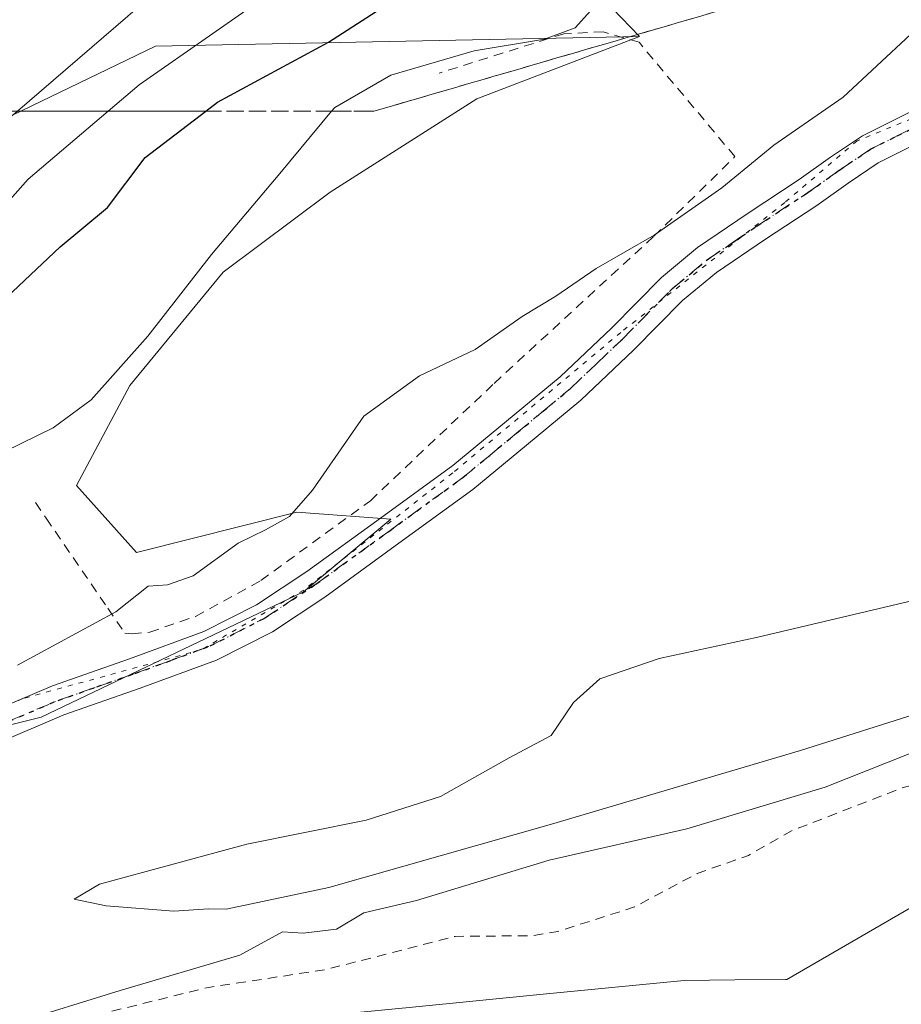
# Model space of a CAD drawing. Units: metres. Extents: x 593898 to 597345, y 4722128 to 4724489.
# Drawn here: x 595872 to 595963, y 4724334 to 4724436 of the extents above; entities that cross this region are included whole.
import ezdxf

# ---------------------------------------------------------------- set-up
doc = ezdxf.new("R2010")
doc.units = ezdxf.units.M
doc.header["$MEASUREMENT"] = 0
for name, pattern in [('DGN Style 2', [1.6480167562047852, 0.988810053722871, -0.6592067024819142]), ('DGN Style 3', [2.307223458686699, 1.648016756204785, -0.6592067024819142]), ('DGN Style 4', [2.6384748266838614, 1.318413404963828, -0.6592067024819142, 0.001648016756204785, -0.6592067024819142]), ('DGN Style 5', [1.1536117293433497, 0.4944050268614355, -0.6592067024819142])]:
    doc.linetypes.add(name, pattern=pattern)
for name, color, linetype, lineweight in [('Alambrada', 7, 'DGN Style 2', 0), ('Corriente natural Cxs', 4, 'Continuous', 13), ('Cultivos herbáceos CxS', 92, 'Continuous', 0), ('Curva de nivel auxiliar', 30, 'DGN Style 2', 0), ('Curva de nivel maestra', 30, 'Continuous', 30), ('Curva de nivel normal', 30, 'Continuous', 0), ('Núcleo urbano CxS', 7, 'Continuous', 0), ('Pastizal CxS', 92, 'Continuous', 0), ('Pista no pavimentada Cxs', 111, 'Continuous', 0), ('Pista no pavimentada eje', 91, 'DGN Style 4', 0), ('Ruta', 7, 'DGN Style 5', 30), ('Suelo desnudo CxS', 253, 'Continuous', 0), ('Talud superficial', 30, 'DGN Style 3', 0), ('Vía pecuaria eje', 92, 'DGN Style 5', 0)]:
    doc.layers.add(name, color=color, linetype=linetype, lineweight=lineweight)

# ---------------------------------------------------------------- blocks, each defined once
blk = doc.blocks.new('*U8')
at = {"layer": 'Cultivos herbáceos CxS', "color": 92, "linetype": 'Continuous', "lineweight": 0}
for points in [[(596056.4606999997, 4724371.709000001, 331.4468999999954), (596022.5865000002, 4724366.9155, 331.5227000000014), (595994.4744999995, 4724361.293099999, 332.2658999999985), (595971.9848999997, 4724348.725400001, 331.2559999999939), (595951.4178999999, 4724336.8181, 330.841499999995), (595951.2800000003, 4724336.800000001, 330.8374999999942), (595946.04, 4724336.75, 330.8307000000059), (595940.7999999998, 4724336.689999999, 331.0062999999937), (595926.5700000003, 4724335.32, 331.3761999999988), (595912.3499999996, 4724333.92, 331.1852999999974), (595902.6900000004, 4724332.960000001, 331.5225999999966), (595893.0199999996, 4724331.970000001, 332.6771000000008), (595887.2248000001, 4724331.305199999, 332.360400000005), (595879.1600000003, 4724330.380000001, 332.9995999999956), (595872.2801000001, 4724329.27, 333.9015999999974), (595865.4699999997, 4724327.800000001, 333.8993000000046), (595861.9318000004, 4724326.9069, 333.5593999999983), (595855.1300999997, 4724325.189999999, 332.9318999999959), (595844.7800000003, 4724322.58, 331.5908999999957), (595837.6299999999, 4724320.91, 332.0561000000016), (595830.4800000006, 4724319.24, 331.9789000000019), (595814.4600000001, 4724315.65, 331.8444000000018), (595809.2750000004, 4724314.512800001, 331.5206999999937), (595772.0927999998, 4724305.354, 330.730899999995)], [(595781.5456999998, 4724336.619100001, 339.2093000000023), (595807.7999, 4724344.494700001, 339.4487999999984), (595841.9303000001, 4724355.871099999, 339.7850000000035), (595874.3148999996, 4724363.929300001, 338.1300000000047), (595901.4398999996, 4724376.8737, 338.1915000000009), (595910.4546999997, 4724384.3859, 337.8877999999968), (595904.9214000005, 4724384.7883, 339.1934999999939), (595900.7292999999, 4724385.0933, 340.0093000000052), (595884.1836999999, 4724380.9571, 340.9946000000054), (595877.9795000004, 4724387.851299999, 343.5632999999943), (595883.4949000003, 4724398.192100001, 345.3916000000027), (595893.1464999998, 4724409.911499999, 345.2014999999956), (595904.1770000001, 4724418.1843, 343.8991999999998), (595919.3438999997, 4724427.8355, 344.0387000000046), (595936.1717999997, 4724434.2698, 343.7739000000001), (595932.4424999999, 4724438.176700001, 345.8515000000043), (595938.2050000001, 4724443.2565, 345.5139999999956), (595972.4278999995, 4724458.8577, 343.4624999999942), (595985.2511, 4724470.4597, 343.732799999998), (596112.7674000004, 4724472.220899999, 338.4327999999951)]]:
    blk.add_polyline3d(points, dxfattribs=at)
blk = doc.blocks.new('*U12')
at = {"layer": 'Núcleo urbano CxS', "color": 7, "linetype": 'Continuous', "lineweight": 0}
blk.add_polyline3d([(595780.0327000003, 4724458.078400001, 373.713699999993), (595806.7874999996, 4724461.236, 372.6385000000009), (595823.4615000002, 4724466.067100001, 372.5439000000042), (595831.2828000003, 4724468.3332, 372.0935999999929), (595985.2511, 4724470.4597, 343.732799999998), (595972.4278999995, 4724458.8577, 343.4624999999942), (595938.2050000001, 4724443.2565, 345.5139999999956), (595932.4424999999, 4724438.176700001, 345.8515000000043), (595936.1717999997, 4724434.2698, 343.7739000000001), (595886.1454999996, 4724433.262900001, 358.2988000000041), (595835.7600999996, 4724409.004000001, 365.0051999999997), (595753.6508, 4724385.678500001, 366.5500000000029)], dxfattribs=at)
blk = doc.blocks.new('*U18')
at = {"layer": 'Suelo desnudo CxS', "color": 253, "linetype": 'Continuous', "lineweight": 0}
blk.add_polyline3d([(595772.0927999998, 4724305.354, 330.730899999995), (595809.2750000004, 4724314.512800001, 331.5206999999937), (595814.4600000001, 4724315.65, 331.8444000000018), (595830.4800000006, 4724319.24, 331.9789000000019), (595837.6299999999, 4724320.91, 332.0561000000016), (595844.7800000003, 4724322.58, 331.5908999999957), (595855.1300999997, 4724325.189999999, 332.9318999999959), (595861.9318000004, 4724326.9069, 333.5593999999983), (595865.4699999997, 4724327.800000001, 333.8993000000046), (595872.2801000001, 4724329.27, 333.9015999999974), (595879.1600000003, 4724330.380000001, 332.9995999999956), (595887.2248000001, 4724331.305199999, 332.360400000005), (595893.0199999996, 4724331.970000001, 332.6771000000008), (595902.6900000004, 4724332.960000001, 331.5225999999966), (595912.3499999996, 4724333.92, 331.1852999999974), (595926.5700000003, 4724335.32, 331.3761999999988), (595940.7999999998, 4724336.689999999, 331.0062999999937), (595946.04, 4724336.75, 330.8307000000059), (595951.2800000003, 4724336.800000001, 330.8374999999942), (595951.4178999999, 4724336.8181, 330.841499999995), (595971.9848999997, 4724348.725400001, 331.2559999999939), (595994.4744999995, 4724361.293099999, 332.2658999999985), (596022.5865000002, 4724366.9155, 331.5227000000014), (596056.4606999997, 4724371.709000001, 331.4468999999954)], dxfattribs=at)
blk = doc.blocks.new('*U19')
at = {"layer": 'Corriente natural Cxs', "color": 4, "linetype": 'Continuous', "lineweight": 13}
blk.add_polyline3d([(595772.0927999998, 4724305.354, 330.730899999995), (595809.2750000004, 4724314.512800001, 331.5206999999937), (595814.4600000001, 4724315.65, 331.8444000000018), (595830.4800000006, 4724319.24, 331.9789000000019), (595837.6299999999, 4724320.91, 332.0561000000016), (595844.7800000003, 4724322.58, 331.5908999999957), (595855.1300999997, 4724325.189999999, 332.9318999999959), (595861.9318000004, 4724326.9069, 333.5593999999983), (595865.4699999997, 4724327.800000001, 333.8993000000046), (595872.2801000001, 4724329.27, 333.9015999999974), (595879.1600000003, 4724330.380000001, 332.9995999999956), (595887.2248000001, 4724331.305199999, 332.360400000005), (595893.0199999996, 4724331.970000001, 332.6771000000008), (595902.6900000004, 4724332.960000001, 331.5225999999966), (595912.3499999996, 4724333.92, 331.1852999999974), (595926.5700000003, 4724335.32, 331.3761999999988), (595940.7999999998, 4724336.689999999, 331.0062999999937), (595946.04, 4724336.75, 330.8307000000059), (595951.2800000003, 4724336.800000001, 330.8374999999942), (595951.4178999999, 4724336.8181, 330.841499999995), (595971.9848999997, 4724348.725400001, 331.2559999999939), (595994.4744999995, 4724361.293099999, 332.2658999999985), (596022.5865000002, 4724366.9155, 331.5227000000014), (596056.4606999997, 4724371.709000001, 331.4468999999954)], dxfattribs=at)

msp = doc.modelspace()

# ---------------------------------------------------------------- linework, layer by layer
at = {"layer": 'Alambrada', "color": 7, "linetype": 'DGN Style 2', "lineweight": 0}
msp.add_polyline3d([(595873.7100999998, 4724386.100099999, 344.3531999999978), (595874.8201000001, 4724384.4901, 343.9824999999983), (595881.2100999998, 4724375.1801, 342.0430999999954), (595882.9600999998, 4724372.610099999, 341.3788000000059), (595883.7100999998, 4724372.530099999, 341.1711000000068), (595885.5500999996, 4724372.700099999, 340.735400000005), (595890.2701000003, 4724374.340100001, 340.2216000000044), (595897.0301000001, 4724378.050100001, 341.1404000000039), (595908.3501000004, 4724386.290100001, 340.6628000000055), (595921.1401000004, 4724398.420100001, 341.1362999999984), (595937.6601, 4724413.630100001, 343.6399999999995), (595946.0401, 4724421.860099999, 341.107799999998), (595937.5800999999, 4724431.950099999, 343.0532999999996), (595936.1401000004, 4724433.6801, 344.381899999993), (595932.4301000005, 4724434.7601, 346.465200000006), (595928.3501000004, 4724434.5601, 347.2189999999973), (595915.4600999998, 4724430.4901, 346.5718999999954)], dxfattribs=at)
at = {"layer": 'Corriente natural Cxs', "color": 4, "linetype": 'Continuous', "lineweight": 13}
msp.add_polyline3d([(595772.0927999998, 4724305.354, 330.730899999995), (595809.2750000004, 4724314.512800001, 331.5206999999937), (595814.4600000001, 4724315.65, 331.8444000000018), (595830.4800000006, 4724319.24, 331.9789000000019), (595837.6299999999, 4724320.91, 332.0561000000016), (595844.7800000003, 4724322.58, 331.5908999999957), (595855.1300999997, 4724325.189999999, 332.9318999999959), (595861.9318000004, 4724326.9069, 333.5593999999983), (595865.4699999997, 4724327.800000001, 333.8993000000046), (595872.2801000001, 4724329.27, 333.9015999999974), (595879.1600000003, 4724330.380000001, 332.9995999999956), (595887.2248000001, 4724331.305199999, 332.360400000005), (595893.0199999996, 4724331.970000001, 332.6771000000008), (595902.6900000004, 4724332.960000001, 331.5225999999966), (595912.3499999996, 4724333.92, 331.1852999999974), (595926.5700000003, 4724335.32, 331.3761999999988), (595940.7999999998, 4724336.689999999, 331.0062999999937), (595946.04, 4724336.75, 330.8307000000059), (595951.2800000003, 4724336.800000001, 330.8374999999942), (595951.4178999999, 4724336.8181, 330.841499999995), (595971.9848999997, 4724348.725400001, 331.2559999999939), (595994.4744999995, 4724361.293099999, 332.2658999999985), (596022.5865000002, 4724366.9155, 331.5227000000014), (596056.4606999997, 4724371.709000001, 331.4468999999954)], dxfattribs=at)
at = {"layer": 'Cultivos herbáceos CxS', "color": 92, "linetype": 'Continuous', "lineweight": 0}
for points in [[(595985.2511999998, 4724470.459799999, 343.732799999998), (595972.4278999995, 4724458.8577, 343.4624999999942), (595938.2050000001, 4724443.2565, 345.5139999999956), (595932.4424999999, 4724438.176700001, 345.8515000000043), (595936.1717999997, 4724434.2698, 343.7739000000001)], [(595936.1717999997, 4724434.2698, 343.7739000000001), (595919.3438999997, 4724427.8355, 344.0387000000046), (595904.1770000001, 4724418.1843, 343.8991999999998), (595893.1464999998, 4724409.911499999, 345.2014999999956), (595883.4949000003, 4724398.192100001, 345.3916000000027), (595877.9795000004, 4724387.851299999, 343.5632999999943), (595884.1836999999, 4724380.9571, 340.9946000000054), (595900.7292999999, 4724385.0933, 340.0093000000052), (595904.9214000005, 4724384.7883, 339.1934999999939), (595910.4546999997, 4724384.3859, 337.8877999999968), (595901.4398999996, 4724376.8737, 338.1915000000009), (595874.3148999996, 4724363.929300001, 338.1300000000047), (595841.9303000001, 4724355.871099999, 339.7850000000035), (595807.7999, 4724344.494700001, 339.4487999999984), (595781.5456999998, 4724336.619100001, 339.2093000000023), (595764.9177000001, 4724329.6185, 339.0889000000025), (595769.6580999997, 4724321.084899999, 337.1886999999988), (595750.9621000001, 4724313.3433, 336.9802000000054), (595717.1776999999, 4724293.8389, 336.6515999999974)], [(596056.4606999997, 4724371.709000001, 331.4468999999954), (596022.5865000002, 4724366.9155, 331.5227000000014), (595994.4744999995, 4724361.293099999, 332.2658999999985), (595971.9848999997, 4724348.725400001, 331.2559999999939), (595951.4178999999, 4724336.8181, 330.841499999995), (595951.2800000003, 4724336.800000001, 330.8374999999942), (595946.04, 4724336.75, 330.8307000000059), (595940.7999999998, 4724336.689999999, 331.0062999999937), (595926.5700000003, 4724335.32, 331.3761999999988), (595912.3499999996, 4724333.92, 331.1852999999974), (595902.6900000004, 4724332.960000001, 331.5225999999966), (595893.0199999996, 4724331.970000001, 332.6771000000008), (595887.2248000001, 4724331.305199999, 332.360400000005), (595879.1600000003, 4724330.380000001, 332.9995999999956), (595872.2801000001, 4724329.27, 333.9015999999974), (595865.4699999997, 4724327.800000001, 333.8993000000046), (595861.9318000004, 4724326.9069, 333.5593999999983), (595855.1300999997, 4724325.189999999, 332.9318999999959), (595844.7800000003, 4724322.58, 331.5908999999957), (595837.6299999999, 4724320.91, 332.0561000000016), (595830.4800000006, 4724319.24, 331.9789000000019), (595814.4600000001, 4724315.65, 331.8444000000018), (595809.2750000004, 4724314.512800001, 331.5206999999937), (595772.0927999998, 4724305.354, 330.730899999995)]]:
    msp.add_polyline3d(points, dxfattribs=at)
at = {"layer": 'Curva de nivel auxiliar', "color": 30, "linetype": 'DGN Style 2', "lineweight": 0, "elevation": 332.5, "flags": 128}
msp.add_lwpolyline([(594815.2000000002, 4723647.450099999), (594812.1100000005, 4723649.350099999), (594808.9500000002, 4723652.870100001), (594808.2199999997, 4723653.280099999), (594807.4400000004, 4723653.2401), (594806.1299999999, 4723652.370100001), (594804.6200000001, 4723650.4901), (594804.04, 4723648.8201), (594804.0800000001, 4723647.7401), (594804.6100000005, 4723646.800100001), (594807.3799999999, 4723645.540100001), (594808.54, 4723644.390100001), (594809.9400000004, 4723640.0701), (594809.79, 4723634.5101), (594810.0599999996, 4723633.040100001), (594810.8099999996, 4723631.9301), (594814.7400000002, 4723628.0801), (594817.2800000003, 4723627.3301), (594824.54, 4723627.620100001), (594828.25, 4723629.630100001), (594833.3099999996, 4723634.6801), (594834.4299999997, 4723635.020099999), (594834.9299999997, 4723634.670100001), (594835.1799999997, 4723633.9301), (594834.9400000004, 4723631.960100001), (594833.9199999999, 4723630.120100001), (594832.4900000002, 4723628.9001), (594827.6699999999, 4723625.840100001), (594826.9900000002, 4723625.040100001), (594826.8200000003, 4723624.3201), (594827.8600000005, 4723623.640100001), (594829.4699999997, 4723623.540100001), (594831.2199999997, 4723623.850099999), (594834.0899999999, 4723625.040100001), (594835.5300000003, 4723624.6601), (594836.5199999996, 4723623.530099999), (594836.8799999999, 4723621.9001), (594836.6100000005, 4723620.140100001), (594835.7800000003, 4723618.7601), (594833.6900000004, 4723618.110099999), (594829.8700000001, 4723617.9901), (594824.9600000001, 4723619.800100001), (594821.8899999997, 4723620.280099999), (594820.1200000001, 4723619.9101), (594819.1799999997, 4723619.040100001), (594819.1699999999, 4723617.9801), (594820.2300000006, 4723616.9901), (594821.8399999999, 4723616.200099999), (594827.2800000003, 4723614.4901), (594828.8300000001, 4723613.460100001), (594829.5899999999, 4723612.3301), (594828.9100000003, 4723611.190099999), (594821.9100000003, 4723607.3201), (594817.79, 4723603.620100001), (594814.7100000001, 4723601.8301), (594813.4800000006, 4723600.590100001), (594812.6900000004, 4723598.520099999), (594813.0700000003, 4723597.200099999), (594814.5599999996, 4723595.7501), (594817.3700000001, 4723594.290100001), (594821.04, 4723593.630100001), (594823.5800000001, 4723594.4001), (594825.29, 4723595.7601), (594828.0199999996, 4723599.090100001), (594830.8399999999, 4723601.800100001), (594831.8200000003, 4723603.8301), (594832.8399999999, 4723605.090100001), (594835.3499999996, 4723606.3301), (594838.2800000003, 4723606.470100001), (594848.0899999999, 4723602.9801), (594854.1200000001, 4723599.870100001), (594859, 4723599.1501), (594863.4199999999, 4723597.920100001), (594871.2999999998, 4723597.610099999), (594876.1200000001, 4723597.8101), (594881.7599999999, 4723595.9101), (594885.3499999996, 4723595.5801), (594886.3099999996, 4723594.6801), (594887.6399999997, 4723590.640100001), (594888.5800000001, 4723589.2301), (594890.79, 4723587.7501), (594894.4900000002, 4723586.630100001), (594896, 4723586.690099999), (594897.4299999997, 4723587.350099999), (594898.5999999996, 4723588.5801), (594900.5800000001, 4723591.9001), (594903.1100000005, 4723592.8201), (594912.4100000003, 4723591.840100001), (594920.3899999997, 4723589.790100001), (594923.0800000001, 4723589.9301), (594929.1100000005, 4723591.2601), (594933.5300000003, 4723590.690099999), (594935.04, 4723589.720100001), (594934.79, 4723588.4901), (594932.9800000006, 4723586.090100001), (594930.5800000001, 4723584.350099999), (594928.7999999998, 4723583.970100001), (594924.1200000001, 4723584.140100001), (594921.4800000006, 4723583.8301), (594916.4100000003, 4723582.5801), (594914.7699999996, 4723581.530099999), (594914.8499999996, 4723580.370100001), (594916.5300000003, 4723579.1601), (594920.3600000005, 4723578.1501), (594924.3300000001, 4723577.6801), (594929.3499999996, 4723578.140100001), (594932.6900000004, 4723580.0601), (594935.1200000001, 4723580.5101), (594942.3399999999, 4723579.8301), (594953.4100000003, 4723579.4101), (594958.0999999996, 4723580.4101), (594964.0099999999, 4723582.270099999), (594972.1500000004, 4723583.2501), (594977.5499999998, 4723585.370100001), (594978.6299999999, 4723585.4101), (594982.1100000005, 4723584.550100001), (594983.3200000003, 4723584.640100001), (594990.1100000005, 4723587.470100001), (594995.1500000004, 4723588.090100001), (595006.2999999998, 4723591.370100001), (595014.5599999996, 4723592.370100001), (595017.3099999996, 4723593.4801), (595021.7699999996, 4723596.5101), (595024.3899999997, 4723599.960100001), (595026.3499999996, 4723601.5101), (595029.25, 4723602.950099999), (595036.6900000004, 4723605.690099999), (595039.0199999996, 4723606.9901), (595043.9100000003, 4723610.860099999), (595049.7599999999, 4723616.440099999), (595058.2400000002, 4723621.0801), (595060.2999999998, 4723622.590100001), (595061.5, 4723624.2401), (595061.8399999999, 4723625.800100001), (595061.4800000006, 4723627.270099999), (595059.8399999999, 4723630.470100001), (595059.4400000004, 4723632.8101), (595059.9299999997, 4723634.5601), (595061.5700000003, 4723636.600099999), (595063.5800000001, 4723637.710100001), (595065.5300000003, 4723637.610099999), (595066.5800000001, 4723636.5801), (595067.6399999997, 4723633.350099999), (595068.2599999999, 4723632.960100001), (595068.9199999999, 4723633.100099999), (595069.8499999996, 4723633.920100001), (595070.9600000001, 4723636.530099999), (595071.9400000004, 4723637.8201), (595073.8799999999, 4723638.670100001), (595077.2599999999, 4723638.3301), (595078.5700000003, 4723638.800100001), (595090.2300000006, 4723650.4301), (595094.9299999997, 4723654.2501), (595096.4600000001, 4723656.2501), (595097.5599999996, 4723658.470100001), (595098.0599999996, 4723660.1801), (595098.04, 4723661.7501), (595097.1299999999, 4723663.3301), (595093.4199999999, 4723665.3101), (595092.8700000001, 4723665.890100001), (595092.7400000002, 4723666.630100001), (595093.3399999999, 4723668.0101), (595096.5499999998, 4723672.780099999), (595098.8099999996, 4723678.8201), (595101.2699999996, 4723681.4901), (595102.7100000001, 4723682.290100001), (595104.0199999996, 4723682.440099999), (595105.1100000005, 4723681.970100001), (595105.7599999999, 4723680.940099999), (595105.8200000003, 4723679.700099999), (595105.2800000003, 4723678.6501), (595102.9900000002, 4723677.880100001), (595102.0899999999, 4723677.190099999), (595102.0300000003, 4723676.590100001), (595102.6699999999, 4723676.050100001), (595113.3799999999, 4723675.550100001), (595116.6799999997, 4723675.710100001), (595119.4100000003, 4723676.8301), (595124.5, 4723680.860099999), (595129.8799999999, 4723683.870100001), (595134.4600000001, 4723687.780099999), (595146.6699999999, 4723702.630100001), (595152.1600000003, 4723708.2401), (595159.0300000003, 4723718.7401), (595165.1200000001, 4723725.290100001), (595169.2599999999, 4723733.110099999), (595171.3899999997, 4723740.100099999), (595172.1900000004, 4723741.8201), (595176.8899999997, 4723746.340100001), (595178.0700000003, 4723747.880100001), (595182.04, 4723755.4101), (595188.9000000004, 4723765.2301), (595197.8799999999, 4723782.0601), (595201.5, 4723786.540100001), (595208.5599999996, 4723797.7301), (595216.5800000001, 4723805.870100001), (595217.5700000003, 4723807.9101), (595220.4400000004, 4723816.690099999), (595221.54, 4723818.7301), (595230.0300000003, 4723826.0601), (595231.79, 4723828.140100001), (595237.0499999998, 4723840.4901), (595241.6600000003, 4723847.890100001), (595249.7800000003, 4723863.340100001), (595256.6799999997, 4723872.520099999), (595260.0499999998, 4723879.960100001), (595261.7999999998, 4723882.9001), (595274.75, 4723900.340100001), (595276.5800000001, 4723903.5701), (595279.2000000002, 4723909.610099999), (595286.8600000005, 4723918.0101), (595290.9299999997, 4723926.450099999), (595294.9400000004, 4723931.200099999), (595297.9900000002, 4723937.600099999), (595299.3099999996, 4723938.920100001), (595301.9600000001, 4723940.7301), (595308.3300000001, 4723943.590100001), (595309.54, 4723944.5701), (595309.8799999999, 4723946.6601), (595308.5800000001, 4723951.8201), (595308.9299999997, 4723953.470100001), (595309.7699999996, 4723955.030099999), (595314.4000000004, 4723959.8301), (595317.3799999999, 4723963.5101), (595323.3499999996, 4723973.790100001), (595329.2400000002, 4723978.640100001), (595331.0700000003, 4723980.5601), (595335.5899999999, 4723989.3101), (595337.1600000003, 4723991.4101), (595342.1399999997, 4723996.3101), (595344.8300000001, 4724001.620100001), (595350.5300000003, 4724006.3101), (595355.6399999997, 4724013.870100001), (595359, 4724017.7601), (595362.8899999997, 4724023.020099999), (595366.9699999997, 4724027.6501), (595374.6100000005, 4724034.2501), (595382.8399999999, 4724040.670100001), (595390.0800000001, 4724048.110099999), (595397.7000000002, 4724054.7401), (595407.0899999999, 4724064.9901), (595412.4100000003, 4724069.190099999), (595417.6299999999, 4724072.040100001), (595419.0300000003, 4724073.130100001), (595422.7400000002, 4724078.2401), (595427.4699999997, 4724082.540100001), (595431.5300000003, 4724087.7501), (595433.25, 4724089.440099999), (595438.9800000006, 4724092.600099999), (595444.4000000004, 4724096.1601), (595451.4299999997, 4724099.9001), (595456.9800000006, 4724104.300100001), (595461.2199999997, 4724106.110099999), (595462.2000000002, 4724107.360099999), (595462.7699999996, 4724109.790100001), (595463.6200000001, 4724111.3201), (595468.6900000004, 4724116.440099999), (595475.1799999997, 4724120.630100001), (595484.5899999999, 4724127.7501), (595491.6900000004, 4724131.590100001), (595494.5099999999, 4724133.4901), (595497.6200000001, 4724136.1601), (595503.6399999997, 4724143.290100001), (595505.7000000002, 4724144.270099999), (595509.1699999999, 4724144.850099999), (595509.9400000004, 4724145.2601), (595513.6200000001, 4724149.9901), (595519.5700000003, 4724155.690099999), (595532.5999999996, 4724163.690099999), (595537.9100000003, 4724168.0101), (595543.2599999999, 4724171.620100001), (595548.7800000003, 4724177.030099999), (595553.1500000004, 4724179.460100001), (595557.0599999996, 4724182.100099999), (595563.0499999998, 4724185.190099999), (595570.1100000005, 4724190.7401), (595574.9800000006, 4724195.220100001), (595578.9000000004, 4724197.960100001), (595589.3200000003, 4724202.630100001), (595595.1100000005, 4724205.790100001), (595603.2300000006, 4724213.030099999), (595606.4199999999, 4724215.360099999), (595611.5099999999, 4724218.2401), (595617.9600000001, 4724220.710100001), (595624.7300000006, 4724224.860099999), (595628.9199999999, 4724228.350099999), (595632.1799999997, 4724232.130100001), (595636.0800000001, 4724234.7401), (595640.5199999996, 4724238.610099999), (595650.3399999999, 4724245.800100001), (595654.7400000002, 4724249.870100001), (595660.25, 4724255.8201), (595669.6399999997, 4724260.4101), (595680.8499999996, 4724269.450099999), (595692.2999999998, 4724275.770099999), (595695.4199999999, 4724276.870100001), (595701.5, 4724278.190099999), (595714.5300000003, 4724284.1601), (595720.4199999999, 4724288.1501), (595726.3499999996, 4724290.640100001), (595744.7000000002, 4724304.2401), (595749.4000000004, 4724306.960100001), (595752.4800000006, 4724308.220100001), (595765.4800000006, 4724311.530099999), (595768.0199999996, 4724311.7501), (595772.5899999999, 4724311.450099999), (595775.9699999997, 4724311.770099999), (595788.6900000004, 4724315.530099999), (595794.8300000001, 4724316.630100001), (595800.1900000004, 4724318.110099999), (595814.5499999998, 4724319.8201), (595821.7699999996, 4724321.200099999), (595827.1900000004, 4724321.840100001), (595834.4299999997, 4724324.130100001), (595839.7400000002, 4724325.3201), (595845.7400000002, 4724326.2401), (595852.6100000005, 4724326.7301), (595858.0499999998, 4724327.6801), (595867.3499999996, 4724328.5801), (595871.2599999999, 4724329.600099999), (595877.5899999999, 4724332.520099999), (595891.6100000005, 4724335.9901), (595903.6699999999, 4724337.8101), (595917.1299999999, 4724341.2601), (595925.0700000003, 4724341.3301), (595927.7400000002, 4724341.770099999), (595935.6699999999, 4724344.300100001), (595942.1299999999, 4724347.7601), (595947.4299999997, 4724349.630100001), (595951.9600000001, 4724352.200099999), (595963.4299999997, 4724356.640100001), (595968.6399999997, 4724357.960100001), (595981.8399999999, 4724360.220100001), (595984.3799999999, 4724361.2501), (595994.25, 4724366.380100001), (595998.5899999999, 4724367.6601), (596005.8099999996, 4724369.190099999), (596015.2300000006, 4724372.460100001), (596024.7199999997, 4724376.350099999), (596036.8300000001, 4724378.4901), (596046.1900000004, 4724381.6501), (596053.4199999999, 4724382.630100001), (596067.1399999997, 4724385.970100001), (596075.4117000002, 4724386.5496), (596076.9156, 4724387.2147), (596077.0263999999, 4724387.255999999), (596081.2264, 4724388.546), (596081.2975000005, 4724388.564999999), (596081.3257999998, 4724388.5711), (596086.1257999997, 4724389.5211), (596086.1858000001, 4724389.530999999), (596086.2271999996, 4724389.535800001), (596087.1476999996, 4724389.6215), (596088.2300000006, 4724390.100099999), (596090.2800000003, 4724390.600099999), (596094.25, 4724390.620100001), (596097.5, 4724390.110099999), (596097.5577999996, 4724390.0823), (596100.6026, 4724389.959200001), (596100.6941999998, 4724389.950999999), (596100.7652000004, 4724389.938800001), (596104.9023000002, 4724389.0715), (596106.9194, 4724388.7039), (596107.3600000005, 4724388.960100001), (596109.4900000002, 4724389.5001), (596110.4800000006, 4724389.100099999), (596111.1157000001, 4724388.263900001), (596113.9319000002, 4724388.1799), (596116.9879999999, 4724388.137399999), (596132.9000000004, 4724392.790100001)], dxfattribs=at)
at = {"layer": 'Curva de nivel maestra', "color": 30, "linetype": 'Continuous', "lineweight": 30, "elevation": 350.0000000000001, "flags": 128}
msp.add_lwpolyline([(595800.2599999999, 4724366.6601), (595807.5599999996, 4724369.8201), (595818.54, 4724375.110099999), (595827.4699999997, 4724378.380100001), (595834.7699999996, 4724381.5701), (595841.6799999997, 4724384.2401), (595848.75, 4724387.720100001), (595853.3700000001, 4724391.8201), (595857.5, 4724398.5601), (595862.2999999998, 4724401.110099999), (595868.2400000002, 4724404.9801), (595876.2699999996, 4724412.520099999), (595881.1799999997, 4724416.600099999), (595885.0800000001, 4724421.780099999), (595891.3228000002, 4724426.550100001), (595892.54, 4724427.4801), (595904.0300000003, 4724433.6801), (595951.8700000001, 4724464.5001), (595959.0099999999, 4724468.780099999), (595960.7748999996, 4724470.1216)], dxfattribs=at)
at = {"layer": 'Curva de nivel normal', "color": 30, "linetype": 'Continuous', "lineweight": 0, "flags": 128}
for points, elevation in [([(595927.9557999996, 4724469.668400001), (595921.3399999999, 4724464.0701), (595896.4600000001, 4724446.420100001), (595884.5300000003, 4724437.450099999), (595871.8786000004, 4724426.550100001), (595871.5999999996, 4724426.3101), (595852.3200000003, 4724411.5601), (595838.6100000005, 4724402.850099999), (595831.7000000002, 4724397.1801), (595824.3700000001, 4724393.1601), (595807.3700000001, 4724388.380100001), (595802.6699999999, 4724387.920100001), (595796.3899999997, 4724388.540100001)], 360), ([(595799.5300000003, 4724379.5101), (595802.5700000003, 4724380.370100001), (595809.9699999997, 4724381.110099999), (595826.3399999999, 4724385.620100001), (595840.4100000003, 4724391.100099999), (595845.1399999997, 4724393.960100001), (595848.1200000001, 4724396.6501), (595854.4199999999, 4724400.960100001), (595862.1500000004, 4724408.630100001), (595867.2800000003, 4724413.170100001), (595872.9600000001, 4724419.530099999), (595881.2255999995, 4724426.550100001), (595884.4400000004, 4724429.280099999), (595899.6799999997, 4724439.9301), (595936.8499999996, 4724464.290100001), (595943.8326000003, 4724469.887700001)], 355), ([(595970.2100000001, 4724464.7501), (595945.2000000002, 4724449.190099999), (595934.6500000004, 4724441.840100001), (595932.0700000003, 4724437.9901), (595929.5099999999, 4724435.1801), (595926.3600000005, 4724434.020099999), (595919.0800000001, 4724432.800100001), (595910.4800000006, 4724430.280099999), (595904.6799999997, 4724426.950099999), (595904.3471999997, 4724426.550100001), (595898.9800000006, 4724420.100099999), (595891.9100000003, 4724411.7601), (595885.3399999999, 4724403.300100001), (595879.4800000006, 4724396.710100001), (595875.5599999996, 4724393.840100001), (595870.5700000003, 4724391.390100001), (595865.2199999997, 4724387.470100001), (595858.3600000005, 4724383.4301), (595848.9600000001, 4724377.040100001), (595841.4299999997, 4724374.3201), (595824.4199999999, 4724368.9101), (595816.1900000004, 4724364.090100001), (595809.4900000002, 4724359.8201), (595795.04, 4724353.7401)], 345), ([(595871.8600000005, 4724369.300100001), (595882.0300000003, 4724374.800100001), (595885.3600000005, 4724377.460100001), (595887.3600000005, 4724377.600099999), (595890.0300000003, 4724378.540100001), (595894.6900000004, 4724381.920100001), (595897.5099999999, 4724383.280099999), (595900, 4724384.6601), (595902.3700000001, 4724387.390100001), (595907.6600000003, 4724395.020099999), (595913.4299999997, 4724399.200099999), (595919.2000000002, 4724401.9301), (595924.0300000003, 4724405.340100001), (595927.5300000003, 4724407.420100001), (595931.6799999997, 4724410.280099999), (595937.6799999997, 4724413.7401), (595944.6799999997, 4724418.620100001), (595950.0800000001, 4724423.030099999), (595957.2300000006, 4724428.0001), (595964.2100000001, 4724434.5001)], 340), ([(595964.0199999996, 4724375.890100001), (595948.4000000004, 4724372.200099999), (595938.2000000002, 4724369.9901), (595932.0599999996, 4724367.880100001), (595929.3600000005, 4724365.450099999), (595927.0300000003, 4724362.020099999), (595922.6900000004, 4724359.700099999), (595915.5999999996, 4724355.720100001), (595907.9100000003, 4724353.280099999), (595895.5800000001, 4724350.790100001), (595880.3600000005, 4724346.6501), (595877.7199999997, 4724345.120100001), (595881.04, 4724344.4001), (595888.04, 4724343.860099999), (595891.6200000001, 4724344.090100001), (595893.4400000004, 4724344.0601), (595904.0499999998, 4724346.3101), (595927.0899999999, 4724352.870100001), (595952.8200000003, 4724360.4901), (595967.5199999996, 4724365.110099999)], 335), ([(595966.2400000002, 4724360.9801), (595955.3600000005, 4724356.6801), (595941.0599999996, 4724352.390100001), (595926.8399999999, 4724349.1501), (595913.1299999999, 4724344.9801), (595907.6799999997, 4724343.6801), (595904.8499999996, 4724342.0101), (595901.3899999997, 4724341.600099999), (595899.2800000003, 4724341.7401), (595894.8700000001, 4724339.3201), (595882.4699999997, 4724335.6601), (595871.3600000005, 4724332.220100001), (595854.5300000003, 4724330.8101), (595851.3600000005, 4724331.110099999), (595849.3600000005, 4724331.840100001), (595846.5800000001, 4724330.020099999), (595836.6100000005, 4724328.040100001), (595812.9199999999, 4724323.0601), (595797.3499999996, 4724320.5701)], 335)]:
    msp.add_lwpolyline(points, dxfattribs=dict(at, elevation=elevation))
at = {"layer": 'Núcleo urbano CxS', "color": 7, "linetype": 'Continuous', "lineweight": 0}
for points in [[(595985.2511999998, 4724470.459799999, 343.732799999998), (595972.4278999995, 4724458.8577, 343.4624999999942), (595938.2050000001, 4724443.2565, 345.5139999999956), (595932.4424999999, 4724438.176700001, 345.8515000000043), (595936.1717999997, 4724434.2698, 343.7739000000001)], [(595936.1717999997, 4724434.2698, 343.7739000000001), (595886.1454999996, 4724433.262900001, 358.2988000000041), (595835.7600999996, 4724409.004000001, 365.0051999999997), (595753.6508, 4724385.678500001, 366.5500000000029), (595751.2555999998, 4724387.191500001, 367.9784000000073), (595747.5122999996, 4724385.230799999, 367.3093999999983), (595721.2660999997, 4724383.1589, 372.440499999997), (595700.4138000002, 4724382.695900001, 373.5290999999997)]]:
    msp.add_polyline3d(points, dxfattribs=at)
at = {"layer": 'Pastizal CxS', "color": 92, "linetype": 'Continuous', "lineweight": 0}
for points in [[(595936.1717999997, 4724434.2698, 343.7739000000001), (595886.1454999996, 4724433.262900001, 358.2988000000041), (595835.7600999996, 4724409.004000001, 365.0051999999997), (595753.6508, 4724385.678500001, 366.5500000000029), (595751.2555999998, 4724387.191500001, 367.9784000000073), (595747.5122999996, 4724385.230799999, 367.3093999999983), (595721.2660999997, 4724383.1589, 372.440499999997), (595700.4138000002, 4724382.695900001, 373.5290999999997)], [(595936.1717999997, 4724434.2698, 343.7739000000001), (595919.3438999997, 4724427.8355, 344.0387000000046), (595904.1770000001, 4724418.1843, 343.8991999999998), (595893.1464999998, 4724409.911499999, 345.2014999999956), (595883.4949000003, 4724398.192100001, 345.3916000000027), (595877.9795000004, 4724387.851299999, 343.5632999999943), (595884.1836999999, 4724380.9571, 340.9946000000054), (595900.7292999999, 4724385.0933, 340.0093000000052), (595904.9214000005, 4724384.7883, 339.1934999999939), (595910.4546999997, 4724384.3859, 337.8877999999968), (595901.4398999996, 4724376.8737, 338.1915000000009), (595874.3148999996, 4724363.929300001, 338.1300000000047), (595841.9303000001, 4724355.871099999, 339.7850000000035), (595807.7999, 4724344.494700001, 339.4487999999984), (595781.5456999998, 4724336.619100001, 339.2093000000023), (595764.9177000001, 4724329.6185, 339.0889000000025), (595769.6580999997, 4724321.084899999, 337.1886999999988), (595750.9621000001, 4724313.3433, 336.9802000000054), (595717.1776999999, 4724293.8389, 336.6515999999974)], [(595753.6508, 4724385.678500001, 366.5500000000029), (595835.7600999996, 4724409.004000001, 365.0051999999997), (595886.1454999996, 4724433.262900001, 358.2988000000041), (595936.1717999997, 4724434.2698, 343.7739000000001), (595919.3438999997, 4724427.8355, 344.0387000000046), (595904.1770000001, 4724418.1843, 343.8991999999998), (595893.1464999998, 4724409.911499999, 345.2014999999956), (595883.4949000003, 4724398.192100001, 345.3916000000027), (595877.9795000004, 4724387.851299999, 343.5632999999943), (595884.1836999999, 4724380.9571, 340.9946000000054), (595900.7292999999, 4724385.0933, 340.0093000000052), (595904.9214000005, 4724384.7883, 339.1934999999939), (595910.4546999997, 4724384.3859, 337.8877999999968), (595901.4398999996, 4724376.8737, 338.1915000000009), (595874.3148999996, 4724363.929300001, 338.1300000000047), (595841.9303000001, 4724355.871099999, 339.7850000000035), (595807.7999, 4724344.494700001, 339.4487999999984), (595781.5456999998, 4724336.619100001, 339.2093000000023)]]:
    msp.add_polyline3d(points, dxfattribs=at)
at = {"layer": 'Pista no pavimentada Cxs', "color": 111, "linetype": 'Continuous', "lineweight": 0}
for points in [[(595868.2301000003, 4724364.090100001, 338.9149999999936), (595875.4801000003, 4724367.1601, 338.9894000000059), (595883.4600999998, 4724369.950099999, 339.3758999999991), (595891.1401000004, 4724372.7601, 339.3132000000041), (595896.5900999998, 4724375.540100001, 339.892200000002), (595901.7901, 4724378.9901, 339.8567999999942), (595909.4001000002, 4724384.5001, 339.4980000000069), (595916.8901000004, 4724389.940099999, 338.9907999999996), (595922.4301000005, 4724394.5101, 338.9689999999973), (595927.9600999998, 4724399.090100001, 339.241599999994), (595933.2701000003, 4724404.140100001, 340.4918999999936), (595938.4401000004, 4724409.370100001, 341.8530000000028), (595942.1901000004, 4724412.4801, 341.0967999999993), (595947.4101, 4724416.020099999, 339.0979999999981), (595952.6801000005, 4724419.4901, 338.704700000002), (595955.9200999998, 4724421.790100001, 338.8334000000032), (595959.2301000003, 4724424.020099999, 338.8245000000024), (595964.7600999996, 4724426.770099999, 338.8479999999981)], [(595868.2301000003, 4724364.090100001, 338.9149999999936), (595875.4801000003, 4724367.1601, 338.9894000000059), (595883.4600999998, 4724369.950099999, 339.3758999999991), (595891.1401000004, 4724372.7601, 339.3132000000041), (595896.5900999998, 4724375.540100001, 339.892200000002), (595901.7901, 4724378.9901, 339.8567999999942), (595909.4001000002, 4724384.5001, 339.4980000000069), (595916.8901000004, 4724389.940099999, 338.9907999999996), (595922.4301000005, 4724394.5101, 338.9689999999973), (595927.9600999998, 4724399.090100001, 339.241599999994), (595933.2701000003, 4724404.140100001, 340.4918999999936), (595938.4401000004, 4724409.370100001, 341.8530000000028), (595942.1901000004, 4724412.4801, 341.0967999999993), (595947.4101, 4724416.020099999, 339.0979999999981), (595952.6801000005, 4724419.4901, 338.704700000002), (595955.9200999998, 4724421.790100001, 338.8334000000032), (595959.2301000003, 4724424.020099999, 338.8245000000024), (595964.7600999996, 4724426.770099999, 338.8479999999981)], [(595966.0900999998, 4724423.8301, 337.953800000003), (595960.8601000002, 4724421.220100001, 337.7698999999994), (595957.7600999996, 4724419.130100001, 337.6570000000065), (595954.5100999996, 4724416.8201, 337.5146999999997), (595949.2100999998, 4724413.3301, 337.5124000000069), (595944.1300999997, 4724409.890100001, 338.5209000000032), (595940.6201, 4724406.9801, 339.0059000000037), (595935.5401, 4724401.840100001, 338.2744999999995), (595930.1101000002, 4724396.670100001, 337.6303000000044), (595924.4801000003, 4724392.020099999, 337.465400000001), (595918.9501, 4724387.450099999, 337.6132999999973), (595911.2901, 4724381.890100001, 338.3640000000014), (595903.6300999997, 4724376.340100001, 338.0433000000049), (595898.2200999996, 4724372.7501, 337.7348000000056), (595892.4301000005, 4724369.800100001, 337.5583000000042), (595884.5500999996, 4724366.9101, 337.2538000000059), (595876.6401000004, 4724364.1501, 337.4256000000024), (595869.4401000004, 4724361.100099999, 337.3160999999964)], [(595966.0900999998, 4724423.8301, 337.953800000003), (595960.8601000002, 4724421.220100001, 337.7698999999994), (595957.7600999996, 4724419.130100001, 337.6570000000065), (595954.5100999996, 4724416.8201, 337.5146999999997), (595949.2100999998, 4724413.3301, 337.5124000000069), (595944.1300999997, 4724409.890100001, 338.5209000000032), (595940.6201, 4724406.9801, 339.0059000000037), (595935.5401, 4724401.840100001, 338.2744999999995), (595930.1101000002, 4724396.670100001, 337.6303000000044), (595924.4801000003, 4724392.020099999, 337.465400000001), (595918.9501, 4724387.450099999, 337.6132999999973), (595911.2901, 4724381.890100001, 338.3640000000014), (595903.6300999997, 4724376.340100001, 338.0433000000049), (595898.2200999996, 4724372.7501, 337.7348000000056), (595892.4301000005, 4724369.800100001, 337.5583000000042), (595884.5500999996, 4724366.9101, 337.2538000000059), (595876.6401000004, 4724364.1501, 337.4256000000024), (595869.4401000004, 4724361.100099999, 337.3160999999964)]]:
    msp.add_polyline3d(points, dxfattribs=at)
at = {"layer": 'Pista no pavimentada eje', "color": 91, "linetype": 'DGN Style 4', "lineweight": 0}
msp.add_polyline3d([(595868.8350999998, 4724362.595100001, 337.8438000000024), (595876.0601000005, 4724365.655099999, 338.1904000000068), (595880.0500999996, 4724367.050100001, 338.047000000006), (595884.0050999997, 4724368.4301, 338.1766999999964), (595887.8450999996, 4724369.835100001, 338.411500000002), (595891.7851, 4724371.280099999, 338.4094000000041), (595897.4051000001, 4724374.145099999, 338.8255999999965), (595902.7100999998, 4724377.665100001, 338.6668999999966), (595910.3450999996, 4724383.1951, 338.7841000000044), (595917.9200999998, 4724388.6951, 338.2051000000066), (595920.6851000005, 4724390.9801, 338.1784999999945), (595923.4550999999, 4724393.265100001, 338.0411000000022), (595926.2200999996, 4724395.5551, 338.2082999999984), (595929.0351, 4724397.880100001, 338.1640999999945), (595931.7500999998, 4724400.465100001, 338.9418000000005), (595934.4051000001, 4724402.9901, 339.1913999999961), (595939.5301000001, 4724408.175100001, 340.3885000000009), (595943.1601, 4724411.1851, 339.713699999993), (595945.7701000003, 4724412.9551, 338.8454000000056), (595948.3101000005, 4724414.675100001, 338.2584999999963), (595953.5950999996, 4724418.155099999, 338.0647999999928), (595956.8400999998, 4724420.460100001, 338.2243000000017), (595960.0450999998, 4724422.620100001, 338.2961000000068), (595962.8101000005, 4724423.995100001, 338.2578000000067), (595965.4250999996, 4724425.300100001, 338.3892000000051)], dxfattribs=at)
at = {"layer": 'Ruta', "color": 7, "linetype": 'DGN Style 5', "lineweight": 30}
msp.add_polyline3d([(595868.8350999998, 4724362.595100001, 337.8438000000024), (595876.0601000005, 4724365.655099999, 338.1904000000068), (595880.0500999996, 4724367.050100001, 338.047000000006), (595884.0050999997, 4724368.4301, 338.1766999999964), (595887.8450999996, 4724369.835100001, 338.411500000002), (595891.7851, 4724371.280099999, 338.4094000000041), (595897.4051000001, 4724374.145099999, 338.8255999999965), (595902.7100999998, 4724377.665100001, 338.6668999999966), (595910.3450999996, 4724383.1951, 338.7841000000044), (595917.9200999998, 4724388.6951, 338.2051000000066), (595920.6851000005, 4724390.9801, 338.1784999999945), (595923.4550999999, 4724393.265100001, 338.0411000000022), (595926.2200999996, 4724395.5551, 338.2082999999984), (595929.0351, 4724397.880100001, 338.1640999999945), (595931.7500999998, 4724400.465100001, 338.9418000000005), (595934.4051000001, 4724402.9901, 339.1913999999961), (595939.5301000001, 4724408.175100001, 340.3885000000009), (595943.1601, 4724411.1851, 339.713699999993), (595945.7701000003, 4724412.9551, 338.8454000000056), (595948.3101000005, 4724414.675100001, 338.2584999999963), (595953.5950999996, 4724418.155099999, 338.0647999999928), (595956.8400999998, 4724420.460100001, 338.2243000000017), (595960.0450999998, 4724422.620100001, 338.2961000000068), (595962.8101000005, 4724423.995100001, 338.2578000000067), (595965.4250999996, 4724425.300100001, 338.3892000000051)], dxfattribs=at)
at = {"layer": 'Suelo desnudo CxS', "color": 253, "linetype": 'Continuous', "lineweight": 0}
msp.add_polyline3d([(596056.4606999997, 4724371.709000001, 331.4468999999954), (596022.5865000002, 4724366.9155, 331.5227000000014), (595994.4744999995, 4724361.293099999, 332.2658999999985), (595971.9848999997, 4724348.725400001, 331.2559999999939), (595951.4178999999, 4724336.8181, 330.841499999995), (595951.2800000003, 4724336.800000001, 330.8374999999942), (595946.04, 4724336.75, 330.8307000000059), (595940.7999999998, 4724336.689999999, 331.0062999999937), (595926.5700000003, 4724335.32, 331.3761999999988), (595912.3499999996, 4724333.92, 331.1852999999974), (595902.6900000004, 4724332.960000001, 331.5225999999966), (595893.0199999996, 4724331.970000001, 332.6771000000008), (595887.2248000001, 4724331.305199999, 332.360400000005), (595879.1600000003, 4724330.380000001, 332.9995999999956), (595872.2801000001, 4724329.27, 333.9015999999974), (595865.4699999997, 4724327.800000001, 333.8993000000046), (595861.9318000004, 4724326.9069, 333.5593999999983), (595855.1300999997, 4724325.189999999, 332.9318999999959), (595844.7800000003, 4724322.58, 331.5908999999957), (595837.6299999999, 4724320.91, 332.0561000000016), (595830.4800000006, 4724319.24, 331.9789000000019), (595814.4600000001, 4724315.65, 331.8444000000018), (595809.2750000004, 4724314.512800001, 331.5206999999937), (595772.0927999998, 4724305.354, 330.730899999995)], dxfattribs=at)
at = {"layer": 'Talud superficial', "color": 30, "linetype": 'DGN Style 3', "lineweight": 0}
for points in [[(595838.29, 4724428.3301, 366.4790999999968), (595842.5, 4724428.030099999, 366.3267000000051), (595846.7100000001, 4724427.7401, 366.1410000000033), (595855.1399999997, 4724427.140100001, 365.4876999999979), (595859.3392000003, 4724426.851500001, 364.9278999999952), (595859.3600000005, 4724426.850099999, 364.9244999999937), (595863.5700000003, 4724426.550100001, 364.1217000000034), (595871.8786000004, 4724426.550100001, 361.6941999999981), (595881.2255999995, 4724426.550100001, 357.0357999999979), (595891.3228000002, 4724426.550100001, 352.0347000000039), (595904.3471999997, 4724426.550100001, 347.2225999999937), (595908.7100000001, 4724426.550100001, 345.5565999999963), (595927.3899999997, 4724431.9901, 344.8122000000003), (595932.0700000003, 4724433.350099999, 344.4446999999927), (595946.0800000001, 4724437.4301, 342.4649999999965), (595950.04, 4724440.110099999, 342.4339999999939), (595954, 4724442.800100001, 342.3362000000052), (595957.9699999997, 4724445.4801, 342.2606999999989), (595961.9299999997, 4724448.1601, 342.1459999999934), (595965.8899999997, 4724450.850099999, 342.2260999999999)], [(595965.8899999997, 4724450.850099999, 343.6555999999982), (595961.9299999997, 4724448.1601, 342.8987000000052), (595957.9699999997, 4724445.4801, 342.5302999999985), (595954, 4724442.800100001, 342.4853000000003), (595950.04, 4724440.110099999, 342.5540000000037), (595946.0800000001, 4724437.4301, 342.1713000000018), (595932.0700000003, 4724433.350099999, 345.5219999999972), (595927.3899999997, 4724431.9901, 346.1000000000058), (595908.7100000001, 4724426.550100001, 344.8056999999972), (595904.3471999997, 4724426.550100001, 346.2174999999988), (595891.3228000002, 4724426.550100001, 351.0414000000019), (595881.2255999995, 4724426.550100001, 355.629700000005), (595871.8786000004, 4724426.550100001, 360.5629999999946)]]:
    msp.add_polyline3d(points, dxfattribs=at)
at = {"layer": 'Vía pecuaria eje', "color": 92, "linetype": 'DGN Style 5', "lineweight": 0}
msp.add_polyline3d([(596064.5236000001, 4724460.6843, 339.2614999999932), (596028.4345000006, 4724449.9016, 338.9848999999958), (596002.6879000004, 4724441.5395, 339.2228000000032), (595976.0612000005, 4724430.536699999, 338.6637000000046), (595958.6766999997, 4724423.494899999, 338.7707999999984), (595951.1947999997, 4724417.113299999, 338.3252000000066), (595934.2505000001, 4724403.6898, 339.7937999999995), (595916.8661000002, 4724389.166099999, 338.6652999999933), (595901.4622, 4724377.063100001, 338.9306999999972), (595890.8995000003, 4724370.901500001, 338.4149000000034), (595872.4148000004, 4724365.8402, 338.9493999999977), (595855.0303999997, 4724358.358300001, 339.1322999999975), (595842.9272999996, 4724354.837400001, 339.2951999999932), (595814.9802000001, 4724347.135500001, 338.8337000000029), (595787.9133000001, 4724339.433499999, 339.7739000000001)], dxfattribs=at)

# ---------------------------------------------------------------- block references
at = {"layer": 'Corriente natural Cxs', "color": 4, "linetype": 'Continuous', "lineweight": 13}
msp.add_blockref('*U19', (0, 0), dxfattribs=at)
at = {"layer": 'Cultivos herbáceos CxS', "color": 92, "linetype": 'Continuous', "lineweight": 0}
msp.add_blockref('*U8', (0, 0), dxfattribs=at)
at = {"layer": 'Núcleo urbano CxS', "color": 7, "linetype": 'Continuous', "lineweight": 0}
msp.add_blockref('*U12', (0, 0), dxfattribs=at)
at = {"layer": 'Suelo desnudo CxS', "color": 253, "linetype": 'Continuous', "lineweight": 0}
msp.add_blockref('*U18', (0, 0), dxfattribs=at)

doc.saveas('drawing.dxf')
